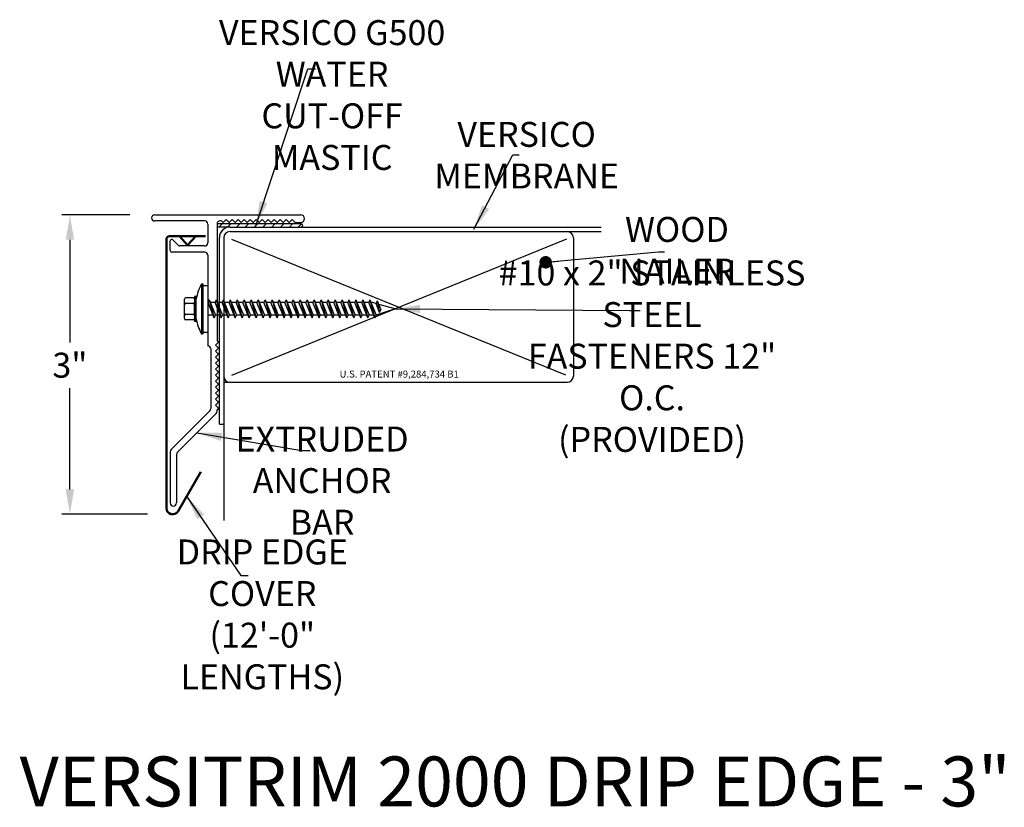
# Model space of a CAD drawing. Extents: x 40.56 to 50.42, y 15.43 to 23.32.
import ezdxf

# ---------------------------------------------------------------- set-up
doc = ezdxf.new("R2010")
doc.units = 0
doc.header["$LTSCALE"] = 0.3
doc.header["$MEASUREMENT"] = 0
doc.layers.get('0').update_dxf_attribs({"linetype": 'CONTINUOUS'})
doc.layers.add('ADPDETAIL3', color=7, linetype='CONTINUOUS')
doc.layers.add('ADPTEXT', color=7, linetype='CONTINUOUS')
doc.styles.add('ADPROMANS', font='ROMANS.SHX')
doc.styles.get("Standard").update_dxf_attribs({"font": 'simplex.shx'})
doc.styles.add('style1', font='dim.shx', dxfattribs={"width": 0.75, "height": 0.36})
doc.dimstyles.get("Standard").update_dxf_attribs({"dimtxt": 0.25, "dimasz": 0.25, "dimexe": 0.08, "dimexo": 0.25, "dimgap": 0.08, "dimtad": 0, "dimtih": 1, "dimtoh": 1, "dimdec": 4, "dimzin": 3, "dimdsep": 46, "dimlunit": 5, "dimtxsty": 'Standard', "dimcen": 0.09, "dimclrd": 256, "dimclre": 256, "dimadec": 1, "dimazin": 2, "dimtfac": 1, "dimtdec": 4, "dimtofl": 0, "dimtmove": 0, "dimatfit": 3, "dimfxl": 0, "dimfrac": 1, "dimtolj": 1, "dimtzin": 0, "dimlwd": -1, "dimlwe": -1, "dimarcsym": 0})

# ---------------------------------------------------------------- blocks, each defined once
blk = doc.blocks.new('*D2')
for p, q in [((41.6655, 21.3632), (40.9863, 21.3632)), ((41.0663, 21.1132), (41.0663, 20.0855)), ((41.0663, 18.6132), (41.0663, 19.6278)), ((41.8447, 18.3632), (40.9863, 18.3632))]:
    blk.add_line(p, q)
for points in [[(41.0246, 21.1132), (41.108, 21.1132), (41.0663, 21.3632)], [(41.0246, 18.6132), (41.108, 18.6132), (41.0663, 18.3632)]]:
    blk.add_solid(points)
at = {"color": 0, "insert": (41.0663, 19.8566), "char_height": 0.25, "attachment_point": 5}
blk.add_mtext('\\A1;3"', dxfattribs=at)

msp = doc.modelspace()

# ---------------------------------------------------------------- hatches: boundary and pattern name
h = msp.add_hatch()
h.set_pattern_fill('ANSI31', color=256, scale=0.5)
h.set_pattern_definition([(45, (28.492113, 0.723116), (-0.04419417, 0.04419417), [])])
edge = h.paths.add_edge_path()
edge.add_line((43.38207, 21.27313), (42.54053, 21.27313))
edge.add_line((42.54053, 21.27313), (42.54053, 21.24034))
edge.add_line((42.54053, 21.24034), (42.67025, 21.24034))
edge.add_line((42.67025, 21.24034), (43.34928, 21.24034))
edge.add_arc((43.34928, 21.27313), 0.03279, 270, 360)

# ---------------------------------------------------------------- linework, layer by layer
for p, q in [((41.91553, 21.36323), (43.37678, 21.36323)), ((42.41553, 21.30073), (41.91553, 21.30073)), ((42.63178, 21.31573), (42.60178, 21.28573)), ((42.66178, 21.28573), (42.63178, 21.31573)), ((42.69178, 21.31573), (42.66178, 21.28573)), ((42.72178, 21.28573), (42.69178, 21.31573)), ((42.75178, 21.31573), (42.72178, 21.28573)), ((42.78178, 21.28573), (42.75178, 21.31573)), ((42.81178, 21.31573), (42.78178, 21.28573)), ((42.84178, 21.28573), (42.81178, 21.31573)), ((42.87178, 21.31573), (42.84178, 21.28573)), ((42.90178, 21.28573), (42.87178, 21.31573)), ((42.93178, 21.31573), (42.90178, 21.28573)), ((42.96178, 21.28573), (42.93178, 21.31573)), ((42.99178, 21.31573), (42.96178, 21.28573)), ((43.02178, 21.28573), (42.99178, 21.31573)), ((43.05178, 21.31573), (43.02178, 21.28573)), ((43.08178, 21.28573), (43.05178, 21.31573)), ((43.11178, 21.31573), (43.08178, 21.28573)), ((43.14178, 21.28573), (43.11178, 21.31573)), ((43.17178, 21.31573), (43.14178, 21.28573)), ((43.20178, 21.28573), (43.17178, 21.31573)), ((43.23178, 21.31573), (43.20178, 21.28573)), ((43.26178, 21.28573), (43.23178, 21.31573)), ((43.2918, 21.31571), (43.2618, 21.28571)), ((43.3218, 21.28571), (43.2918, 21.31571)), ((42.44653, 21.26973), (42.44653, 21.08173)), ((43.38207, 21.27313), (42.54053, 21.27313)), ((42.54053, 21.27153), (42.54053, 20.10084)), ((42.67025, 21.24034), (42.54053, 21.24034)), ((42.60178, 21.28573), (42.59388, 21.29363)), ((42.67025, 21.24034), (46.38517, 21.24034)), ((43.32178, 21.28573), (43.37678, 21.28573)), ((42.07178, 21.00385), (42.07178, 21.10194)), ((42.15481, 21.05512), (42.09739, 21.11254)), ((42.56275, 19.26636), (42.56275, 21.13284)), ((42.60775, 21.13284), (42.60775, 19.74784)), ((42.67025, 21.19534), (46.38517, 21.19534)), ((42.68364, 21.11984), (46.03025, 19.75895)), ((46.03909, 21.11984), (42.68364, 19.75453)), ((46.10775, 21.13284), (46.10775, 19.74784)), ((42.41553, 21.05073), (42.16542, 21.05073)), ((42.41553, 20.98823), (42.08741, 20.98823)), ((42.44678, 20.95698), (42.44678, 20.05073)), ((42.38298, 20.67031), (42.38298, 20.17079)), ((42.38298, 20.67031), (42.39836, 20.67031)), ((42.39836, 20.67031), (42.39836, 20.17079)), ((42.39836, 20.65468), (42.44678, 20.65468)), ((42.44678, 20.65468), (42.44678, 20.18641)), ((42.33014, 20.3188), (42.33014, 20.51972)), ((42.44989, 20.48305), (42.44678, 20.48305)), ((42.51981, 20.48305), (42.47329, 20.48305)), ((42.58974, 20.48305), (42.54322, 20.48305)), ((42.65967, 20.48305), (42.61314, 20.48305)), ((42.7296, 20.48305), (42.68307, 20.48305)), ((42.79953, 20.48305), (42.753, 20.48305)), ((42.86946, 20.48305), (42.82293, 20.48305)), ((42.93938, 20.48305), (42.89286, 20.48305)), ((43.00931, 20.48305), (42.96279, 20.48305)), ((43.07924, 20.48305), (43.03271, 20.48305)), ((43.14917, 20.48305), (43.10264, 20.48305)), ((43.2191, 20.48305), (43.17257, 20.48305)), ((43.28903, 20.48305), (43.2425, 20.48305)), ((43.35895, 20.48305), (43.31243, 20.48305)), ((43.42888, 20.48305), (43.38236, 20.48305)), ((43.49881, 20.48305), (43.45228, 20.48305)), ((43.56874, 20.48305), (43.52221, 20.48305)), ((43.63867, 20.48305), (43.59214, 20.48305)), ((43.7086, 20.48305), (43.66207, 20.48305)), ((43.77852, 20.48305), (43.732, 20.48305)), ((43.84845, 20.48305), (43.80193, 20.48305)), ((43.91838, 20.48305), (43.87186, 20.48305)), ((43.98831, 20.48305), (43.94178, 20.48305)), ((44.05824, 20.48305), (44.01171, 20.48305)), ((44.09645, 20.48305), (44.08164, 20.48305)), ((44.13212, 20.47325), (44.09645, 20.48305)), ((44.32406, 20.42055), (44.1323, 20.35805)), ((44.32406, 20.42055), (44.15846, 20.46602)), ((42.50036, 20.35805), (42.44678, 20.35805)), ((42.57029, 20.35805), (42.52394, 20.35805)), ((42.64022, 20.35805), (42.59387, 20.35805)), ((42.71015, 20.35805), (42.6638, 20.35805)), ((42.78008, 20.35805), (42.73373, 20.35805)), ((42.85, 20.35805), (42.80366, 20.35805)), ((42.91993, 20.35805), (42.87358, 20.35805)), ((42.98986, 20.35805), (42.94351, 20.35805)), ((43.05979, 20.35805), (43.01344, 20.35805)), ((43.12972, 20.35805), (43.08337, 20.35805)), ((43.19965, 20.35805), (43.1533, 20.35805)), ((43.26957, 20.35805), (43.22323, 20.35805)), ((43.3395, 20.35805), (43.29315, 20.35805)), ((43.40943, 20.35805), (43.36308, 20.35805)), ((43.47936, 20.35805), (43.43301, 20.35805)), ((43.54929, 20.35805), (43.50294, 20.35805)), ((43.61922, 20.35805), (43.57287, 20.35805)), ((43.68914, 20.35805), (43.6428, 20.35805)), ((43.75907, 20.35805), (43.71273, 20.35805)), ((43.829, 20.35805), (43.78265, 20.35805)), ((43.89893, 20.35805), (43.85258, 20.35805)), ((43.96886, 20.35805), (43.92251, 20.35805)), ((44.03879, 20.35805), (43.99244, 20.35805)), ((44.10871, 20.35805), (44.06237, 20.35805)), ((42.38298, 20.17079), (42.39836, 20.17079)), ((42.39836, 20.18641), (42.44678, 20.18641)), ((42.47803, 20.01948), (42.47803, 19.42173)), ((42.55553, 20.08584), (42.52553, 20.05584)), ((42.52553, 20.05584), (42.55553, 20.02584)), ((42.55553, 20.02584), (42.52553, 19.99584)), ((42.54053, 20.10084), (42.55553, 20.08584)), ((42.52553, 19.99584), (42.55553, 19.96584)), ((42.55553, 19.96584), (42.52553, 19.93584)), ((42.52553, 19.93584), (42.55553, 19.90584)), ((42.55553, 19.90584), (42.52553, 19.87584)), ((42.52553, 19.87584), (42.55553, 19.84584)), ((42.55553, 19.84584), (42.52553, 19.81584)), ((42.52553, 19.81584), (42.55553, 19.78584)), ((42.55553, 19.78584), (42.52553, 19.75584)), ((42.52553, 19.75584), (42.55553, 19.72584)), ((42.55553, 19.72584), (42.52553, 19.69584)), ((42.60775, 19.74784), (42.60775, 18.30107)), ((42.52553, 19.69584), (42.55553, 19.66584)), ((42.55553, 19.66584), (42.52553, 19.63584)), ((42.52553, 19.63584), (42.55553, 19.60584)), ((42.60775, 19.68534), (46.04525, 19.68534)), ((42.55553, 19.60584), (42.52553, 19.57584)), ((42.52553, 19.57584), (42.55553, 19.54584)), ((42.55553, 19.54584), (42.52553, 19.51584)), ((42.52553, 19.51584), (42.55553, 19.48584)), ((42.55553, 19.48584), (42.52553, 19.45584)), ((42.52553, 19.45584), (42.55553, 19.42584)), ((42.55553, 19.42584), (42.54053, 19.41084)), ((42.46888, 19.39963), (42.08094, 19.01169)), ((42.53138, 19.37374), (42.14344, 18.9858)), ((42.54053, 19.39584), (42.54053, 19.41084)), ((42.56275, 19.26636), (42.60775, 19.26636)), ((42.07178, 18.98959), (42.07178, 18.47665)), ((42.13428, 18.9637), (42.13428, 18.47665))]:
    msp.add_line(p, q)
at = {"color": 1, "lineweight": 50}
for p, q in [((42.03223, 21.11627), (42.03223, 18.42573)), ((42.42405, 21.14747), (42.06343, 21.14747)), ((42.24448, 21.06025), (42.16274, 21.14747)), ((42.24448, 21.06025), (42.32622, 21.14747)), ((42.14885, 18.39448), (42.37598, 18.78787))]:
    msp.add_line(p, q, dxfattribs=at)
for centre, radius, start, end in [((41.91553, 21.33198), 0.03125, 90, 270), ((42.41553, 21.26973), 0.031, 0, 90), ((42.57178, 21.27153), 0.03125, 45, 180), ((43.37678, 21.32448), 0.03875, 270, 90), ((42.67025, 21.13284), 0.1075, 90, 180), ((43.38207, 21.25673), 0.01639, 270, 90), ((42.08678, 21.10194), 0.015, 45, 180), ((42.67025, 21.13284), 0.0625, 90, 180), ((46.04525, 21.13284), 0.0625, 0, 90), ((42.08741, 21.00385), 0.01562, 180, 270), ((42.16542, 21.06573), 0.015, 225, 270), ((42.41553, 21.08173), 0.031, 270, 0), ((42.41553, 20.95698), 0.03125, 0, 90), ((42.97114, 20.37935), 0.65619, 153.679137, 167.648182), ((42.95136, 20.45715), 0.63644, 192.555205, 206.739629), ((42.44678, 20.01948), 0.03125, 360, 90), ((42.67025, 19.74784), 0.0625, 180, 270), ((46.04525, 19.74784), 0.0625, 270, 0), ((42.44678, 19.42173), 0.03125, 315, 0), ((42.50928, 19.39584), 0.03125, 315, 0), ((42.10303, 18.98959), 0.03125, 135, 180), ((42.16553, 18.9637), 0.03125, 135, 180), ((42.10303, 18.47665), 0.03125, 180, 0)]:
    msp.add_arc(centre, radius, start, end)
for centre, radius, start, end in [((42.06343, 21.11627), 0.0312, 90, 180), ((42.09473, 18.42573), 0.0625, 180, 330)]:
    msp.add_arc(centre, radius, start, end, dxfattribs=at)
at = {"layer": 'ADPDETAIL3'}
for p, q in [((42.21313, 20.32454), (42.21313, 20.51655)), ((42.30138, 20.52992), (42.2265, 20.52992)), ((42.33014, 20.54531), (42.31475, 20.54531)), ((42.31475, 20.54531), (42.31475, 20.4619)), ((42.31475, 20.51655), (42.31475, 20.48864)), ((42.33014, 20.29579), (42.33014, 20.54531)), ((42.46248, 20.50973), (42.44989, 20.48305)), ((42.46248, 20.50973), (42.52394, 20.35805)), ((42.46248, 20.50973), (42.51188, 20.32951)), ((42.5324, 20.50973), (42.51981, 20.48305)), ((42.5324, 20.50973), (42.59387, 20.35805)), ((42.5324, 20.50973), (42.58181, 20.32951)), ((42.60233, 20.50973), (42.58974, 20.48305)), ((42.60233, 20.50973), (42.6638, 20.35805)), ((42.60233, 20.50973), (42.65174, 20.32951)), ((42.67226, 20.50973), (42.65967, 20.48305)), ((42.67226, 20.50973), (42.73373, 20.35805)), ((42.67226, 20.50973), (42.72167, 20.32951)), ((42.74219, 20.50973), (42.7296, 20.48305)), ((42.74219, 20.50973), (42.80366, 20.35805)), ((42.74219, 20.50973), (42.7916, 20.32951)), ((42.81212, 20.50973), (42.79953, 20.48305)), ((42.81212, 20.50973), (42.87358, 20.35805)), ((42.81212, 20.50973), (42.86153, 20.32951)), ((42.88205, 20.50973), (42.86946, 20.48305)), ((42.88205, 20.50973), (42.94351, 20.35805)), ((42.88205, 20.50973), (42.93146, 20.32951)), ((42.95198, 20.50973), (42.93938, 20.48305)), ((42.95198, 20.50973), (43.01344, 20.35805)), ((42.95198, 20.50973), (43.00138, 20.32951)), ((43.0219, 20.50973), (43.00931, 20.48305)), ((43.0219, 20.50973), (43.08337, 20.35805)), ((43.0219, 20.50973), (43.07131, 20.32951)), ((43.09183, 20.50973), (43.07924, 20.48305)), ((43.09183, 20.50973), (43.1533, 20.35805)), ((43.09183, 20.50973), (43.14124, 20.32951)), ((43.16176, 20.50973), (43.14917, 20.48305)), ((43.16176, 20.50973), (43.22323, 20.35805)), ((43.16176, 20.50973), (43.21117, 20.32951)), ((43.23169, 20.50973), (43.2191, 20.48305)), ((43.23169, 20.50973), (43.29315, 20.35805)), ((43.23169, 20.50973), (43.2811, 20.32951)), ((43.30162, 20.50973), (43.28903, 20.48305)), ((43.30162, 20.50973), (43.36308, 20.35805)), ((43.30162, 20.50973), (43.35103, 20.32951)), ((43.37155, 20.50973), (43.35895, 20.48305)), ((43.37155, 20.50973), (43.43301, 20.35805)), ((43.37155, 20.50973), (43.42095, 20.32951)), ((43.44147, 20.50973), (43.42888, 20.48305)), ((43.44147, 20.50973), (43.50294, 20.35805)), ((43.44147, 20.50973), (43.49088, 20.32951)), ((43.5114, 20.50973), (43.49881, 20.48305)), ((43.5114, 20.50973), (43.57287, 20.35805)), ((43.5114, 20.50973), (43.56081, 20.32951)), ((43.58133, 20.50973), (43.56874, 20.48305)), ((43.58133, 20.50973), (43.6428, 20.35805)), ((43.58133, 20.50973), (43.63074, 20.32951)), ((43.65126, 20.50973), (43.63867, 20.48305)), ((43.65126, 20.50973), (43.71273, 20.35805)), ((43.65126, 20.50973), (43.70067, 20.32951)), ((43.72119, 20.50973), (43.7086, 20.48305)), ((43.72119, 20.50973), (43.78265, 20.35805)), ((43.72119, 20.50973), (43.7706, 20.32951)), ((43.79112, 20.50973), (43.77852, 20.48305)), ((43.79112, 20.50973), (43.85258, 20.35805)), ((43.79112, 20.50973), (43.84052, 20.32951)), ((43.86104, 20.50973), (43.84845, 20.48305)), ((43.86104, 20.50973), (43.92251, 20.35805)), ((43.86104, 20.50973), (43.91045, 20.32951)), ((43.93097, 20.50973), (43.91838, 20.48305)), ((43.93097, 20.50973), (43.99244, 20.35805)), ((43.93097, 20.50973), (43.98038, 20.32951)), ((44.0009, 20.50973), (43.98831, 20.48305)), ((44.0009, 20.50973), (44.06237, 20.35805)), ((44.0009, 20.50973), (44.05031, 20.32951)), ((44.07083, 20.50973), (44.05824, 20.48305)), ((44.07083, 20.50973), (44.1323, 20.35805)), ((44.07083, 20.50973), (44.12024, 20.32951)), ((42.30138, 20.47527), (42.2265, 20.47527)), ((42.31475, 20.37108), (42.31475, 20.47002)), ((42.31475, 20.4619), (42.31475, 20.29579)), ((42.51188, 20.32951), (42.44989, 20.48305)), ((42.58181, 20.32951), (42.51981, 20.48305)), ((42.65174, 20.32951), (42.58974, 20.48305)), ((42.72167, 20.32951), (42.65967, 20.48305)), ((42.7916, 20.32951), (42.7296, 20.48305)), ((42.86153, 20.32951), (42.79953, 20.48305)), ((42.93146, 20.32951), (42.86946, 20.48305)), ((43.00138, 20.32951), (42.93938, 20.48305)), ((43.07131, 20.32951), (43.00931, 20.48305)), ((43.14124, 20.32951), (43.07924, 20.48305)), ((43.21117, 20.32951), (43.14917, 20.48305)), ((43.2811, 20.32951), (43.2191, 20.48305)), ((43.35103, 20.32951), (43.28903, 20.48305)), ((43.42095, 20.32951), (43.35895, 20.48305)), ((43.49088, 20.32951), (43.42888, 20.48305)), ((43.56081, 20.32951), (43.49881, 20.48305)), ((43.63074, 20.32951), (43.56874, 20.48305)), ((43.70067, 20.32951), (43.63867, 20.48305)), ((43.7706, 20.32951), (43.7086, 20.48305)), ((43.84052, 20.32951), (43.77852, 20.48305)), ((43.91045, 20.32951), (43.84845, 20.48305)), ((43.98038, 20.32951), (43.91838, 20.48305)), ((44.05031, 20.32951), (43.98831, 20.48305)), ((44.12024, 20.32951), (44.05824, 20.48305)), ((44.16762, 20.38514), (44.13211, 20.47326)), ((44.14471, 20.49993), (44.13212, 20.47325)), ((44.14471, 20.49993), (44.17967, 20.41368)), ((44.14471, 20.49993), (44.16762, 20.38514)), ((44.16762, 20.38514), (44.17967, 20.41368)), ((42.30138, 20.36583), (42.2265, 20.36583)), ((42.31475, 20.35246), (42.31475, 20.32454)), ((42.51188, 20.32951), (42.52394, 20.35805)), ((42.58181, 20.32951), (42.59387, 20.35805)), ((42.65174, 20.32951), (42.6638, 20.35805)), ((42.72167, 20.32951), (42.73373, 20.35805)), ((42.7916, 20.32951), (42.80366, 20.35805)), ((42.86153, 20.32951), (42.87358, 20.35805)), ((42.93146, 20.32951), (42.94351, 20.35805)), ((43.00138, 20.32951), (43.01344, 20.35805)), ((43.07131, 20.32951), (43.08337, 20.35805)), ((43.14124, 20.32951), (43.1533, 20.35805)), ((43.21117, 20.32951), (43.22323, 20.35805)), ((43.2811, 20.32951), (43.29315, 20.35805)), ((43.35103, 20.32951), (43.36308, 20.35805)), ((43.42095, 20.32951), (43.43301, 20.35805)), ((43.49088, 20.32951), (43.50294, 20.35805)), ((43.56081, 20.32951), (43.57287, 20.35805)), ((43.63074, 20.32951), (43.6428, 20.35805)), ((43.70067, 20.32951), (43.71273, 20.35805)), ((43.7706, 20.32951), (43.78265, 20.35805)), ((43.84052, 20.32951), (43.85258, 20.35805)), ((43.91045, 20.32951), (43.92251, 20.35805)), ((43.98038, 20.32951), (43.99244, 20.35805)), ((44.05031, 20.32951), (44.06237, 20.35805)), ((44.12024, 20.32951), (44.1323, 20.35805)), ((42.30138, 20.31117), (42.2265, 20.31117)), ((42.33014, 20.29579), (42.31475, 20.29579))]:
    msp.add_line(p, q, dxfattribs=at)
for centre, start, end in [((42.2265, 20.51655), 90, 180), ((42.30138, 20.51655), 0, 90), ((42.2265, 20.48864), 180, 270), ((42.2265, 20.4619), 90, 180), ((42.30138, 20.48864), 270, 0), ((42.30138, 20.4619), 0, 90), ((42.2265, 20.3792), 180, 270), ((42.2265, 20.35246), 90, 180), ((42.2265, 20.32454), 180, 270), ((42.30138, 20.3792), 270, 0), ((42.30138, 20.35246), 0, 90), ((42.30138, 20.32454), 270, 0)]:
    msp.add_arc(centre, 0.01337, start, end, dxfattribs=at)

# ---------------------------------------------------------------- texts
at = {"insert": (44.36375, 19.76768), "char_height": 0.07, "attachment_point": 5}
msp.add_mtext('\\A1;U.S. PATENT #9,284,734 B1', dxfattribs=at)
at = {"layer": 'ADPTEXT', "attachment_point": 5}
for s, insert, char_height, style in [('\\A1;VERSICO G500 WATER\\PCUT-OFF MASTIC', (43.69208, 22.56235), 0.25, 'style1'), ('\\A1;VERSICO MEMBRANE', (45.63994, 21.95989), 0.25, 'style1'), ('\\A1;WOOD NAILER', (47.1457, 21.00797), 0.25, 'style1'), ('\\A1;#10 x 2" STAINLESS STEEL\\PFASTENERS 12" O.C.\\P(PROVIDED)', (46.89582, 19.94685), 0.25, 'style1'), ('\\A1;EXTRUDED\\PANCHOR BAR', (43.59163, 18.70028), 0.25, 'style1'), ('\\A1;DRIP EDGE COVER\\P(12\'-0" LENGTHS)', (42.99289, 17.36093), 0.25, 'style1'), ('\\A1;VERSITRIM 2000 DRIP EDGE - 3"', (45.52418, 15.68744), 0.5, 'ADPROMANS')]:
    msp.add_mtext(s, dxfattribs=dict(at, insert=insert, char_height=char_height, style=style))

# ---------------------------------------------------------------- dimensions: what is measured, and where the dimension line sits
dim = msp.add_linear_dim(base=(41.06629, 18.36323), p1=(41.91553, 21.36323), p2=(42.09473, 18.36323), angle=90, dimstyle='Standard', override={"dimpost": '"'})
dim.commit()
dim.dimension.update_dxf_attribs({"geometry": '*D2', "text_midpoint": (41.06629, 19.85664), "dimtype": 160})

# ---------------------------------------------------------------- leaders
for points, override in [([(42.92691, 21.25372), (43.44848, 22.8256), (43.52436, 22.8256)], {"dimgap": 0.04, "dimtad": 0}), ([(45.11288, 21.21815), (45.50345, 21.96336), (45.56543, 21.96336)], {"dimgap": 0.04, "dimtad": 0}), ([(45.83075, 20.88711), (46.95969, 20.99353), (47.02167, 20.99353)], {"dimasz": 0.125, "dimgap": 0.04, "dimtad": 0, "dimldrblk": 'Dot'}), ([(44.32192, 20.42114), (46.67162, 20.40592), (46.77632, 20.40592)], {"dimgap": 0.04, "dimtad": 0}), ([(42.33741, 19.17977), (43.38765, 19.00366), (43.47208, 19.00366)], {"dimgap": 0.04, "dimtad": 0}), ([(42.23498, 18.54365), (42.77779, 17.75035), (42.85019, 17.75035)], {"dimgap": 0.09, "dimtad": 0})]:
    msp.add_leader(points, dimstyle='Standard', override=override)

doc.saveas('drawing.dxf')
